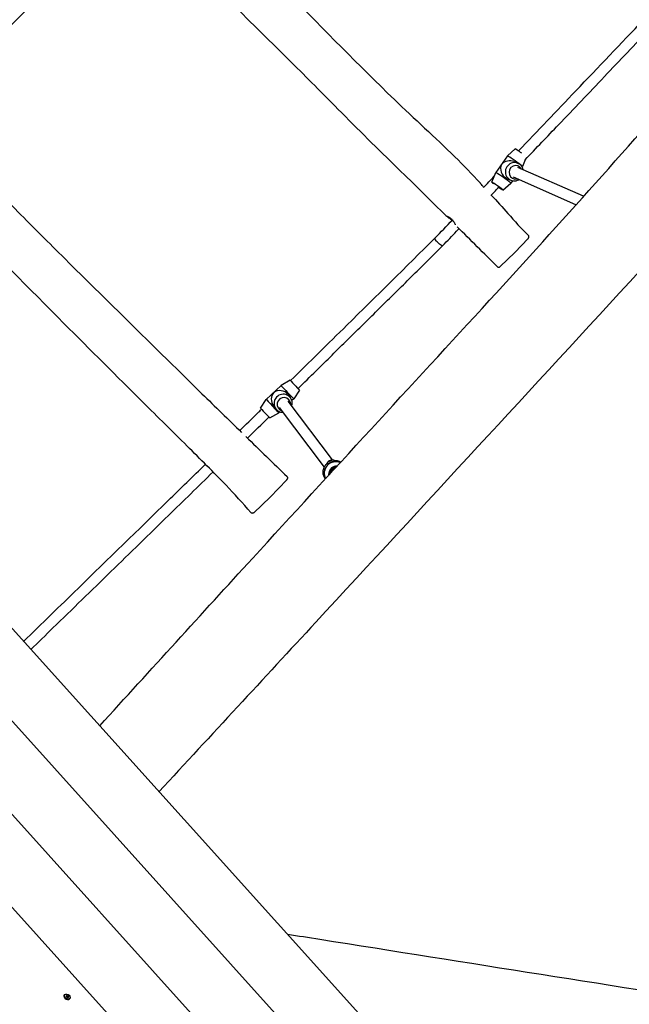
# Model space of a CAD drawing. Units: millimetres. Extents: x 5945 to 20203, y -2554 to 8842.
# Drawn here: x 11553 to 12452, y 889 to 2340 of the extents above; entities that cross this region are included whole.
import ezdxf

# ---------------------------------------------------------------- set-up
doc = ezdxf.new("R2010")
doc.units = ezdxf.units.MM
doc.layers.add('SW_Toestellen', color=2, linetype='Continuous')

msp = doc.modelspace()

# ---------------------------------------------------------------- linework, layer by layer
at = {"layer": 'SW_Toestellen'}
for p, q in [((10800.2, 2265.6), (12281.1, 622.6)), ((10709.7, 2229), (12158.6, 621.4)), ((12283.8, 2149.6), (12272.3, 2139.3)), ((10669.3, 2136.7), (11954.5, 710.7)), ((12272.3, 2139.3), (12255.1, 2114.8)), ((12298.4, 2133.7), (12294.4, 2123.8)), ((12281.9, 2130.9), (12288, 2128.2)), ((12384.6, 2079.7), (12287.7, 2122.3)), ((12294.4, 2123.8), (12293.9, 2123.1)), ((12249.3, 2100.5), (12255.1, 2114.8)), ((12271, 2106.2), (12277.1, 2103.5)), ((12373.3, 2067.1), (12281.2, 2107.7)), ((12265.7, 2089), (12277.2, 2099.3)), ((12279.6, 2102.7), (12277.2, 2099.3)), ((10628.9, 2044.5), (11750.5, 800.1)), ((12283, 1996.9), (12303, 2017.7)), ((12177.1, 2007.1), (12177, 2007.1)), ((12177, 2007), (12177, 2007.1)), ((12283, 1996.9), (12261.8, 1976.5)), ((11938.7, 1800.9), (11916.8, 1780.4)), ((11952, 1808.6), (11938.7, 1800.9)), ((11948.8, 1787.6), (11952.4, 1782.8)), ((11965.7, 1794.1), (11957.2, 1781.2)), ((11908.3, 1767.5), (11916.8, 1780.4)), ((11927.2, 1771.3), (11930.9, 1766.5)), ((12014.2, 1691.5), (11949.2, 1778)), ((11957.2, 1781.2), (11954.5, 1778.7)), ((11922, 1753), (11935.3, 1760.7)), ((11936.8, 1762.1), (11935.3, 1760.7)), ((12002.4, 1680.6), (11936.4, 1768.3)), ((12006.9, 1685.1), (12006.8, 1685.3)), ((12009.6, 1689.5), (12009.6, 1689.3)), ((12010.1, 1689.8), (12010.2, 1689.5)), ((12010.3, 1689.5), (12010.3, 1689.5)), ((12010.5, 1689.6), (12010.5, 1689.7)), ((12011.3, 1690.2), (12011, 1690)), ((12011.2, 1690.3), (12011.2, 1690.2)), ((12011.4, 1690.2), (12011.7, 1690.3)), ((12012.2, 1690.7), (12012.3, 1690.5)), ((12012.4, 1690.3), (12012.3, 1690.5)), ((12012.9, 1690.7), (12013, 1690.6)), ((12013.2, 1690.8), (12013.2, 1690.8)), ((12018.1, 1689.6), (12018, 1689.9)), ((11922.4, 1636.3), (11947.1, 1661.9)), ((11922.4, 1636.3), (11898.5, 1613.3)), ((11619.1, 901.9), (11618.9, 901.4)), ((11621.8, 900.7), (11621.6, 900.2)), ((11625.1, 899.3), (11624.8, 898.8)), ((11627.8, 898.1), (11627.6, 897.6))]:
    msp.add_line(p, q, dxfattribs=at)
for centre, major_axis, ratio, start_param, end_param in [((12292, 2143.9), (-8.19, 5.74), 0.027407, 4.561814, 6.276788), ((12274.7, 2119.3), (-14, -3.9), 0.872873, 3.958033, 5.330147), ((12283.3, 2131.6), (11.1, -7.8), 0.027407, 0, 3.141593), ((12274.7, 2119.3), (-3.8, 13.7), 0.866187, 0.754356, 2.523834), ((12282.6, 2115.9), (5.4, 12.4), 0.990313, 5.346663, 10.361301), ((12284.5, 2115), (4.03, 9.15), 0.990313, 5.639684, 10.068279), ((12266.1, 2107), (11.1, -7.8), 0.027407, 6.276788, 9.431175), ((12257.5, 2094.8), (8.19, -5.74), 0.027407, 4.794857, 10.238103), ((12171.3, 2012.7), (-5.7, 5.61), 0.265607, 2.885372, 3.144847), ((11947.9, 1791.1), (9.25, -9.84), 0.013822, 3.138367, 6.286411), ((11958.9, 1801.4), (6.85, -7.29), 0.013822, 2.725104, 7.098298), ((11937, 1780.8), (1.2, 14.4), 0.883099, 0.903108, 2.363447), ((11941.7, 1774.6), (10.8, 8.1), 0.992108, 5.346663, 10.361301), ((11937, 1780.8), (-14.2, 1.2), 0.880019, 3.809281, 5.490535), ((11926.1, 1770.5), (9.25, -9.84), 0.013822, 3.141593, 6.283185), ((11942.8, 1773.1), (7.99, 6.01), 0.992108, 5.639684, 10.068279), ((11915.2, 1760.3), (6.85, -7.29), 0.013822, 3.144818, 6.27996), ((12019.4, 1671.3), (-14, -10.5), 0.992108, 3.676136, 6.117571), ((12019.4, 1671.3), (-13.8, -10.4), 0.992108, 3.681894, 6.111813), ((12012.4, 1687.6), (-5.56, -2.27), 0.12131, 6.226216, 6.837686), ((12009.8, 1689.5), (-0.55, -0.224), 0.12131, 0.053581, 0.557474), ((12009.8, 1689.5), (-0.55, -0.224), 0.12131, 5.832874, 6.336767), ((12011.4, 1690.2), (-2.09, -0.85), 0.12131, 5.27251, 6.209241), ((12011.4, 1690.2), (-2.09, -0.85), 0.12131, 0.181108, 1.117838), ((12010.7, 1690.1), (0.699, 0.285), 0.12131, 1.979041, 2.447863), ((12011.4, 1690.1), (0.926, 0.378), 0.12131, 1.951791, 7.472987), ((12010.7, 1690.1), (0.699, 0.285), 0.12131, 1.510218, 1.979041), ((12011, 1689.8), (-0.699, -0.285), 0.12131, 0.800893, 1.269715), ((12011.4, 1690.2), (2.09, 0.85), 0.12131, 0.847278, 1.827164), ((12011, 1689.8), (-0.699, -0.285), 0.12131, 1.269715, 1.738537), ((12011.4, 1690.2), (-2.09, -0.85), 0.12131, 1.421592, 2.401478), ((12012.4, 1690.7), (0.699, 0.285), 0.12131, 0.695401, 1.164223), ((12012.4, 1690.7), (0.699, 0.285), 0.12131, 0.226579, 0.695401), ((12012.6, 1690.6), (-0.699, -0.285), 0.12131, 2.084532, 2.553354), ((12011.4, 1690.2), (2.09, 0.85), 0.12131, 5.846824, 6.82671), ((12012.6, 1690.6), (0.699, 0.285), 0.12131, 5.694947, 6.163769), ((12012.4, 1687.6), (5.56, 2.27), 0.12131, 5.796434, 6.340154), ((11623.2, 899.5), (4.35, -1.9), 0.707107, 3.141593, 6.283185), ((11622.3, 900), (-0.652, 0.286), 0.707107, 6.212512, 7.401056), ((11614.3, 904), (7.51, -3.29), 0.707107, 6.212512, 6.353858), ((11622.6, 900.8), (-0.652, 0.286), 0.707107, 5.165315, 6.353858), ((11621.3, 907.6), (7.51, -3.29), 0.707107, 5.165315, 5.306661), ((11623.8, 900.8), (-0.652, 0.286), 0.707107, 4.118117, 5.306661), ((11630.5, 903.6), (7.51, -3.29), 0.707107, 4.118117, 4.259463), ((11624.6, 900), (0.652, -0.286), 0.707107, 6.212512, 7.401056), ((11616.4, 896.4), (-7.51, 3.29), 0.707107, 4.118117, 4.259463), ((11623.1, 899.2), (0.652, -0.286), 0.707107, 4.118117, 5.306661), ((11625.6, 892.4), (-7.51, 3.29), 0.707107, 5.165315, 5.306661), ((11624.3, 899.1), (0.652, -0.286), 0.707107, 5.165315, 6.353858), ((11632.6, 896), (-7.51, 3.29), 0.707107, 6.212512, 6.353858)]:
    msp.add_ellipse(centre, major_axis=major_axis, ratio=ratio, start_param=start_param, end_param=end_param, dxfattribs=at)
for centre, major_axis, ratio in [((12011.4, 1690.2), (3.06, 1.25), 0.12131), ((12011.4, 1690.2), (0.231, 0.094), 0.12131), ((11623.4, 900), (-4.35, 1.9), 0.707107)]:
    msp.add_ellipse(centre, major_axis=major_axis, ratio=ratio, dxfattribs=at)
for points, knots in [([(10987.2, 2058.2), (11020.9, 2094.7), (11054.6, 2131.3), (11238.3, 2330.8), (11388.1, 2494), (11668.6, 2797.9), (11799.1, 2939), (12115.6, 3282), (12301.5, 3484), (12646.5, 3858.6), (12805.7, 4031.2), (13068.2, 4315.2), (13171.5, 4426.7), (13274.7, 4538.1)], [25.069025, 25.069025, 25.069025, 25.069025, 40.000071, 40.000071, 106.442571, 106.442571, 164.091858, 164.091858, 246.453423, 246.453423, 316.884646, 316.884646, 362.469589, 362.469589, 362.469589, 362.469589]), ([(13340.6, 4418.8), (13246.4, 4315.7), (13152.4, 4212.4), (12942.1, 3982.3), (12825.4, 3855.8), (12604.2, 3614.7), (12500.9, 3498.5), (12332.1, 3307.2), (12266.2, 3232.2), (12087.9, 3031.9), (11974.3, 2907.8), (11776.9, 2691.8), (11693.3, 2599.9), (11507.7, 2395.6), (11405.2, 2283.7), (11230.4, 2097.4), (11158.8, 2022.1), (11087.8, 1946.6)], [41.072503, 41.072503, 41.072503, 41.072503, 82.970665, 82.970665, 134.586859, 134.586859, 181.188601, 181.188601, 211.138624, 211.138624, 261.633277, 261.633277, 298.930043, 298.930043, 344.442611, 344.442611, 375.582983, 375.582983, 375.582983, 375.582983]), ([(11671.3, 1299.2), (11746.4, 1381.5), (11821.5, 1464), (12012.8, 1673.3), (12129.5, 1799.7), (12350.8, 2040.9), (12454, 2157), (12622.8, 2348.4), (12688.7, 2423.4), (12867, 2623.7), (12980.7, 2747.8), (13178, 2963.8), (13261.6, 3055.7), (13447.2, 3259.9), (13549.7, 3371.9), (13696.2, 3528), (13739, 3573.3), (13781.9, 3618.7)], [49.517196, 49.517196, 49.517196, 49.517196, 82.970665, 82.970665, 134.586859, 134.586859, 181.188601, 181.188601, 211.138624, 211.138624, 261.633277, 261.633277, 298.930043, 298.930043, 344.442611, 344.442611, 363.15501, 363.15501, 363.15501, 363.15501]), ([(13858.8, 3479.2), (13711.4, 3319.1), (13564.2, 3158.8), (13286.3, 2857.7), (13155.8, 2716.6), (12839.3, 2373.6), (12653.4, 2171.6), (12308.4, 1797), (12149.2, 1624.4), (11912.8, 1368.7), (11835.8, 1285.4), (11758.7, 1202.2)], [41.144161, 41.144161, 41.144161, 41.144161, 106.442571, 106.442571, 164.091858, 164.091858, 246.453423, 246.453423, 316.884646, 316.884646, 350.919429, 350.919429, 350.919429, 350.919429]), ([(12182.6, 2050.3), (12159, 2073.7), (12135.2, 2097.2), (12081.3, 2149.4), (12051.6, 2178.7), (11999.7, 2231.4), (11976.8, 2254.4), (11924.5, 2306.4), (11895.1, 2335.3), (11826.2, 2403.2), (11786.6, 2442.1), (11718.5, 2508.8), (11689.9, 2536.7), (11661.2, 2564.6)], [0, 0, 0, 0, 10.004122, 10.004122, 22.508278, 22.508278, 32.288837, 32.288837, 44.664041, 44.664041, 61.300577, 61.300577, 73.292447, 73.292447, 73.292447, 73.292447]), ([(11767.6, 2559.3), (11768.1, 2558.9), (11768.5, 2558.5), (11790.5, 2536.6), (11812.2, 2515.2), (11872.8, 2455), (11911.7, 2416.1), (12002.2, 2325.4), (12053, 2273.2), (12135, 2194), (12165.5, 2166.7), (12207.5, 2125.4), (12220.1, 2112.3), (12232.4, 2099.1)], [13.510259, 13.510259, 13.510259, 13.510259, 13.683162, 13.683162, 22.825362, 22.825362, 39.31789, 39.31789, 61.274599, 61.274599, 73.573598, 73.573598, 78.995391, 78.995391, 78.995391, 78.995391]), ([(11709.9, 2517.1), (11695.9, 2503.7), (11681.9, 2490.3), (11646.9, 2456.9), (11626, 2436.8), (11584.1, 2396.4), (11563.1, 2376.2), (11521.2, 2335.7), (11500.2, 2315.4), (11462.9, 2279.1), (11446.6, 2263.2), (11430.2, 2247.3)], [4.48741726, 4.48741726, 4.48741726, 4.48741726, 4.49640395, 4.49640395, 4.50982778, 4.50982778, 4.5232516, 4.5232516, 4.53667543, 4.53667543, 4.54714419, 4.54714419, 4.54714419, 4.54714419]), ([(11721.4, 2505.9), (11680.4, 2466.9), (11639.5, 2427.6), (11550.6, 2342), (11502.8, 2295.6), (11452.4, 2246.5), (11449.8, 2244), (11447.3, 2241.6)], [4.48732992, 4.48732992, 4.48732992, 4.48732992, 4.51360007, 4.51360007, 4.5442567, 4.5442567, 4.54588988, 4.54588988, 4.54588988, 4.54588988]), ([(12288.5, 2146.6), (12316.6, 2175.9), (12344.8, 2205.5), (12406.2, 2269.9), (12439.5, 2304.9), (12472.8, 2339.9)], [4.4725511, 4.4725511, 4.4725511, 4.4725511, 4.5221493, 4.5221493, 4.5800406, 4.5800406, 4.5800406, 4.5800406]), ([(12298.3, 2133.6), (12314.7, 2150.8), (12331.2, 2168), (12370.1, 2208.8), (12392.6, 2232.4), (12437.7, 2279.8), (12460.3, 2303.6), (12483.4, 2327.9), (12483.9, 2328.4), (12484.3, 2328.8)], [4.4714804, 4.4714804, 4.4714804, 4.4714804, 4.5004746, 4.5004746, 4.5398548, 4.5398548, 4.579235, 4.579235, 4.5799786, 4.5799786, 4.5799786, 4.5799786]), ([(11405.3, 2200.6), (11422.7, 2183.4), (11440.1, 2166.3), (11487.6, 2120.3), (11517.4, 2090.9), (11569.2, 2038.2), (11592.2, 2015.2), (11644.5, 1963.3), (11673.9, 1934.3), (11742.8, 1866.5), (11782.3, 1827.6), (11841.4, 1769.7), (11860.9, 1750.7), (11880.4, 1731.7)], [2.669224, 2.669224, 2.669224, 2.669224, 10.004122, 10.004122, 22.508278, 22.508278, 32.288837, 32.288837, 44.664041, 44.664041, 61.300577, 61.300577, 69.473588, 69.473588, 69.473588, 69.473588]), ([(11894.2, 1613.5), (11882.1, 1627.3), (11869.8, 1641), (11848.4, 1663.3), (11838.8, 1673), (11819.6, 1692.2), (11809.9, 1701.9), (11778.5, 1733.1), (11756.8, 1754.5), (11696.2, 1814.7), (11657.3, 1853.5), (11566.8, 1944.2), (11515.9, 1996.5), (11434, 2075.7), (11403.5, 2103), (11361.5, 2144.3), (11348.9, 2157.4), (11336.6, 2170.6)], [0, 0, 0, 0, 5.506897, 5.506897, 9.556803, 9.556803, 13.683162, 13.683162, 22.825362, 22.825362, 39.31789, 39.31789, 61.274599, 61.274599, 73.573598, 73.573598, 78.995391, 78.995391, 78.995391, 78.995391]), ([(12237.3, 2093), (12237.3, 2093.1), (12237.2, 2093.2), (12236.7, 2093.7), (12236.4, 2094.1), (12235.3, 2095.4), (12234.6, 2096.2), (12233.5, 2097.7), (12233, 2098.4), (12232.5, 2098.9), (12232.5, 2099), (12232.4, 2099.1)], [-1.9337461, -1.9337461, -1.9337461, -1.9337461, -1.9029602, -1.9029602, -1.7328525, -1.7328525, -1.381787, -1.381787, -1.0309439, -1.0309439, -0.9661415, -0.9661415, -0.9661415, -0.9661415]), ([(12247.6, 2080.7), (12251.3, 2084.5), (12254.9, 2088.3), (12258.9, 2092.4), (12259.2, 2092.7), (12259.5, 2093)], [4.441545389, 4.441545389, 4.441545389, 4.441545389, 4.448054681, 4.448054681, 4.448575021, 4.448575021, 4.448575021, 4.448575021]), ([(12248.5, 2081.6), (12256.7, 2072.5), (12264.8, 2063.5), (12282.7, 2043.4), (12292.5, 2032.1), (12303.1, 2022.1)], [0.7523, 0.7523, 0.7523, 0.7523, 4.406573, 4.406573, 8.835165, 8.835165, 8.835165, 8.835165]), ([(12190.4, 2044), (12190.2, 2044.2), (12190, 2044.4), (12189.6, 2044.8), (12189.4, 2045), (12188.9, 2045.5), (12188.6, 2045.7), (12187.6, 2046.6), (12186.8, 2047.2), (12185.3, 2048.3), (12184.6, 2048.8), (12183.4, 2049.7), (12182.9, 2050), (12182.4, 2050.4), (12182.4, 2050.6), (12182.7, 2050.6), (12183, 2050.5), (12184, 2050.2), (12184.6, 2049.9), (12185.9, 2049.2), (12186.5, 2048.8), (12187.8, 2047.9), (12188.3, 2047.5), (12189.1, 2046.8), (12189.4, 2046.5), (12189.7, 2046.3)], [-2.887604, -2.887604, -2.887604, -2.887604, -2.815458, -2.815458, -2.727881, -2.727881, -2.59955, -2.59955, -2.309046, -2.309046, -1.960311, -1.960311, -1.61285, -1.61285, -1.274437, -1.274437, -0.935969, -0.935969, -0.615583, -0.615583, -0.33178, -0.33178, -0.110069, -0.110069, 0, 0, 0, 0]), ([(12177.1, 2007.1), (12183.9, 2014.2), (12190.6, 2021.2), (12198.6, 2029.5), (12199.8, 2030.8), (12201, 2032)], [4.39950647, 4.39950647, 4.39950647, 4.39950647, 4.41164352, 4.41164352, 4.41379849, 4.41379849, 4.41379849, 4.41379849]), ([(12189.7, 2046.3), (12189.8, 2046.1), (12189.9, 2046), (12190.3, 2045.7), (12190.5, 2045.5), (12190.9, 2045), (12191.2, 2044.7), (12191.9, 2043.9), (12192.3, 2043.3), (12193.3, 2041.9), (12193.8, 2041), (12194.6, 2039.6), (12194.9, 2038.9), (12195.2, 2038.1), (12195.2, 2037.9), (12195.2, 2037.8)], [-5.714621, -5.714621, -5.714621, -5.714621, -5.655873, -5.655873, -5.570798, -5.570798, -5.45805, -5.45805, -5.229277, -5.229277, -4.885052, -4.885052, -4.519059, -4.519059, -4.211492, -4.211492, -4.211492, -4.211492]), ([(11952.6, 1808), (11980.3, 1835.3), (12008, 1862.5), (12079.1, 1932.6), (12122.5, 1975.5), (12165.6, 2018.3)], [4.88615446, 4.88615446, 4.88615446, 4.88615446, 4.90500405, 4.90500405, 4.9347726, 4.9347726, 4.9347726, 4.9347726]), ([(12176.5, 2006.9), (12176.5, 2006.9), (12176.4, 2006.9), (12176.2, 2006.9), (12175.9, 2006.9), (12175.2, 2007.2), (12174.9, 2007.4), (12173.8, 2007.9), (12173.1, 2008.4), (12171.6, 2009.6), (12170.8, 2010.3), (12169.3, 2011.7), (12168.6, 2012.5), (12167.3, 2014), (12166.8, 2014.7), (12166, 2016), (12165.7, 2016.6), (12165.4, 2017.6), (12165.4, 2017.9), (12165.5, 2018.2), (12165.6, 2018.3), (12165.6, 2018.3)], [-0.010564, -0.010564, -0.010564, -0.010564, 0, 0, 0.196489, 0.196489, 0.39367, 0.39367, 0.704568, 0.704568, 1.01562, 1.01562, 1.328588, 1.328588, 1.640122, 1.640122, 1.950949, 1.950949, 2.226479, 2.226479, 2.302478, 2.302478, 2.302478, 2.302478]), ([(12303, 2017.7), (12303, 2017.7), (12303.1, 2017.7), (12303.1, 2017.8), (12303.1, 2017.8), (12303.2, 2017.8), (12303.2, 2017.9), (12303.3, 2017.9), (12303.3, 2018), (12303.4, 2018.1), (12303.4, 2018.1), (12303.5, 2018.2), (12303.5, 2018.2), (12303.6, 2018.4), (12303.7, 2018.5), (12303.8, 2018.8), (12303.8, 2018.9), (12303.9, 2019.2), (12304, 2019.4), (12304, 2019.8), (12304, 2020), (12304, 2020.5), (12303.9, 2021), (12303.5, 2021.6), (12303.3, 2021.9), (12303.1, 2022.1)], [1.8549751, 1.8549751, 1.8549751, 1.8549751, 1.9540256, 1.9540256, 2.0530761, 2.0530761, 2.1521267, 2.1521267, 2.2511772, 2.2511772, 2.275347, 2.275347, 2.3020311, 2.3020311, 2.3199849, 2.3199849, 2.328934, 2.328934, 2.3359903, 2.3359903, 2.3404167, 2.3404167, 2.3465758, 2.3465758, 2.3502277, 2.3502277, 2.3502277, 2.3502277]), ([(11963.6, 1796.3), (11972.4, 1805.1), (11981.3, 1813.8), (12005.9, 1838), (12021.5, 1853.4), (12052.7, 1884.1), (12068.3, 1899.5), (12099.4, 1930.3), (12115, 1945.6), (12146, 1976.3), (12161.5, 1991.7), (12177, 2007)], [4.88609663, 4.88609663, 4.88609663, 4.88609663, 4.89213781, 4.89213781, 4.90280051, 4.90280051, 4.91346321, 4.91346321, 4.92412591, 4.92412591, 4.9347886, 4.9347886, 4.9347886, 4.9347886]), ([(12257.2, 1976.1), (12257.4, 1975.9), (12257.6, 1975.7), (12258.2, 1975.4), (12258.5, 1975.3), (12259, 1975.2), (12259.3, 1975.2), (12259.8, 1975.2), (12260, 1975.3), (12260.4, 1975.4), (12260.6, 1975.5), (12260.8, 1975.6), (12260.9, 1975.7), (12261, 1975.8), (12261, 1975.8), (12261.1, 1975.8), (12261.1, 1975.9), (12261.2, 1975.9), (12261.2, 1975.9), (12261.3, 1976), (12261.3, 1976), (12261.4, 1976.1), (12261.4, 1976.1), (12261.5, 1976.2), (12261.6, 1976.3), (12261.7, 1976.4), (12261.7, 1976.4), (12261.8, 1976.5), (12261.8, 1976.5), (12261.8, 1976.5)], [12.3591838, 12.3591838, 12.3591838, 12.3591838, 12.3621179, 12.3621179, 12.3653728, 12.3653728, 12.3696832, 12.3696832, 12.3764799, 12.3764799, 12.3888051, 12.3888051, 12.4052395, 12.4052395, 12.4216518, 12.4216518, 12.4434994, 12.4434994, 12.4832744, 12.4832744, 12.6007616, 12.6007616, 12.7436337, 12.7436337, 12.8865058, 12.8865058, 13.0293779, 13.0293779, 13.0735442, 13.0735442, 13.0735442, 13.0735442]), ([(11877.6, 1734.4), (11886.6, 1743.1), (11895.5, 1751.9), (11906.2, 1762.4), (11908, 1764.1), (11909.7, 1765.9)], [4.869196602, 4.869196602, 4.869196602, 4.869196602, 4.875234372, 4.875234372, 4.876450365, 4.876450365, 4.876450365, 4.876450365]), ([(11559, 1423.7), (11585.8, 1449.7), (11612.6, 1475.7), (11683.7, 1544.9), (11728, 1588.1), (11790.5, 1649.1), (11808.8, 1667), (11827, 1684.8)], [4.79780613, 4.79780613, 4.79780613, 4.79780613, 4.81569501, 4.81569501, 4.84546469, 4.84546469, 4.85778179, 4.85778179, 4.85778179, 4.85778179]), ([(12003.7, 1663.1), (12002.8, 1664.4), (12002, 1665.9), (12000.9, 1669.2), (12000.6, 1671.1), (12000.6, 1674.8), (12000.9, 1676.7), (12002, 1680.2), (12002.9, 1681.9), (12004.9, 1684.5), (12005.9, 1685.6), (12007, 1686.5)], [6.061211, 6.061211, 6.061211, 6.061211, 6.34686, 6.34686, 6.666422, 6.666422, 6.98627, 6.98627, 7.306459, 7.306459, 7.556014, 7.556014, 7.556014, 7.556014]), ([(12006.8, 1685.4), (12006.9, 1685.9), (12007, 1686.3), (12007.2, 1687), (12007.3, 1687.3), (12007.5, 1687.9), (12007.6, 1688.1), (12007.9, 1688.4), (12008, 1688.6), (12008.2, 1688.8), (12008.3, 1689), (12008.3, 1689)], [5.8194218, 5.8194218, 5.8194218, 5.8194218, 5.8559327, 5.8559327, 5.8924435, 5.8924435, 5.9289544, 5.9289544, 5.9654652, 5.9654652, 6.0019761, 6.0019761, 6.0019761, 6.0019761]), ([(12007.7, 1685.2), (12007.6, 1685.2), (12007.5, 1685.2), (12007.1, 1685), (12007, 1685), (12006.9, 1685.1), (12006.9, 1685.1), (12006.9, 1685.2), (12006.9, 1685.2)], [-0.3097802, -0.3097802, -0.3097802, -0.3097802, -0.2444345, -0.2444345, 0, 0, 0, 0.0941301, 0.0941301, 0.0941301, 0.0941301]), ([(12017.6, 1689.3), (12017.4, 1689.3), (12017.1, 1689.2), (12016.2, 1689), (12015.5, 1688.8), (12014.1, 1688.3), (12013.3, 1688.1), (12011.8, 1687.5), (12011.1, 1687.1), (12009.7, 1686.4), (12009, 1686), (12008.2, 1685.5), (12007.9, 1685.4), (12007.7, 1685.2)], [0.319652, 0.319652, 0.319652, 0.319652, 0.475586, 0.475586, 0.713231, 0.713231, 0.950876, 0.950876, 1.188521, 1.188521, 1.426165, 1.426165, 1.582099, 1.582099, 1.582099, 1.582099]), ([(12009.3, 1689.3), (12009.3, 1689.4), (12009.4, 1689.4), (12009.5, 1689.4), (12009.5, 1689.4), (12009.6, 1689.5)], [0.14033098, 0.14033098, 0.14033098, 0.14033098, 0.16680884, 0.16680884, 0.18389287, 0.18389287, 0.18389287, 0.18389287]), ([(12009.7, 1689.4), (12009.6, 1689.3), (12009.6, 1689.3), (12009.4, 1689.3), (12009.4, 1689.3), (12009.3, 1689.3)], [0.03869864, 0.03869864, 0.03869864, 0.03869864, 0.05578268, 0.05578268, 0.08226054, 0.08226054, 0.08226054, 0.08226054]), ([(12009.6, 1689.5), (12009.6, 1689.5), (12009.7, 1689.5), (12009.8, 1689.5), (12009.8, 1689.6), (12009.9, 1689.6), (12010, 1689.6), (12010, 1689.7), (12010.1, 1689.7), (12010.1, 1689.7), (12010.1, 1689.8), (12010.1, 1689.8), (12010.1, 1689.8), (12010, 1689.8)], [0.030175, 0.030175, 0.030175, 0.030175, 0.0454092, 0.0454092, 0.067855, 0.067855, 0.0903008, 0.0903008, 0.1127466, 0.1127466, 0.1351924, 0.1351924, 0.1504267, 0.1504267, 0.1504267, 0.1504267]), ([(12010.3, 1689.5), (12010.3, 1689.5), (12010.3, 1689.5), (12010.3, 1689.5), (12010.3, 1689.5), (12010.3, 1689.5), (12010.2, 1689.5), (12010.1, 1689.5), (12010.1, 1689.5), (12010, 1689.4), (12009.9, 1689.4), (12009.8, 1689.4), (12009.7, 1689.4), (12009.7, 1689.4)], [0.030175, 0.030175, 0.030175, 0.030175, 0.0454092, 0.0454092, 0.067855, 0.067855, 0.0903008, 0.0903008, 0.1127466, 0.1127466, 0.1351924, 0.1351924, 0.1504267, 0.1504267, 0.1504267, 0.1504267]), ([(12010, 1689.8), (12010, 1689.8), (12010, 1689.8), (12010, 1689.8), (12010.1, 1689.9), (12010.1, 1689.9), (12010.2, 1689.9), (12010.2, 1689.9)], [0.0680812, 0.0680812, 0.0680812, 0.0680812, 0.07701443, 0.07701443, 0.11533898, 0.11533898, 0.11906664, 0.11906664, 0.11906664, 0.11906664]), ([(12010.5, 1689.6), (12010.5, 1689.6), (12010.5, 1689.6), (12010.4, 1689.5), (12010.4, 1689.5), (12010.3, 1689.5), (12010.3, 1689.5), (12010.3, 1689.5)], [0.18826043, 0.18826043, 0.18826043, 0.18826043, 0.19198809, 0.19198809, 0.23031264, 0.23031264, 0.23924587, 0.23924587, 0.23924587, 0.23924587]), ([(12010.5, 1689.8), (12010.5, 1689.8), (12010.5, 1689.8), (12010.5, 1689.9), (12010.5, 1689.9), (12010.5, 1690), (12010.4, 1690), (12010.4, 1690), (12010.4, 1690), (12010.4, 1690), (12010.4, 1690.1), (12010.4, 1690.1), (12010.4, 1690.1), (12010.4, 1690.1), (12010.4, 1690.1), (12010.4, 1690.1), (12010.4, 1690.1), (12010.4, 1690.1), (12010.4, 1690.1), (12010.4, 1690.1), (12010.4, 1690.1), (12010.4, 1690.1), (12010.4, 1690.1), (12010.4, 1690.1), (12010.4, 1690.1), (12010.4, 1690.1)], [1.10344334, 1.10344334, 1.10344334, 1.10344334, 1.11123117, 1.11123117, 1.11957629, 1.11957629, 1.12792142, 1.12792142, 1.13006488, 1.13006488, 1.13113661, 1.13113661, 1.13167248, 1.13167248, 1.13220834, 1.13220834, 1.13235886, 1.13235886, 1.13250937, 1.13250937, 1.13253879, 1.13253879, 1.13254394, 1.13254394, 1.1325491, 1.1325491, 1.1325491, 1.1325491]), ([(12010.4, 1690.1), (12010.4, 1690.1), (12010.4, 1690.1), (12010.4, 1690.1), (12010.4, 1690.1), (12010.4, 1690.1), (12010.4, 1690.1), (12010.4, 1690.1), (12010.4, 1690.1), (12010.4, 1690.1), (12010.4, 1690.1), (12010.4, 1690.1), (12010.4, 1690.1), (12010.4, 1690.1), (12010.4, 1690.1), (12010.4, 1690), (12010.4, 1690), (12010.4, 1690), (12010.4, 1690), (12010.4, 1690), (12010.4, 1690), (12010.5, 1689.9), (12010.5, 1689.9), (12010.5, 1689.8), (12010.5, 1689.8), (12010.5, 1689.8)], [1.1325491, 1.1325491, 1.1325491, 1.1325491, 1.13255425, 1.13255425, 1.1325594, 1.1325594, 1.13258882, 1.13258882, 1.13273933, 1.13273933, 1.13288985, 1.13288985, 1.13342571, 1.13342571, 1.13396158, 1.13396158, 1.13503331, 1.13503331, 1.13717677, 1.13717677, 1.1455219, 1.1455219, 1.15386702, 1.15386702, 1.16194791, 1.16194791, 1.16194791, 1.16194791]), ([(12010.7, 1690.2), (12010.7, 1690.2), (12010.8, 1690.2), (12010.9, 1690.3), (12011, 1690.3), (12011.1, 1690.3), (12011.2, 1690.3), (12011.2, 1690.3)], [0.18826043, 0.18826043, 0.18826043, 0.18826043, 0.19198809, 0.19198809, 0.23031264, 0.23031264, 0.23924587, 0.23924587, 0.23924587, 0.23924587]), ([(12011.2, 1690.3), (12011.2, 1690.3), (12011.2, 1690.3), (12011.3, 1690.3), (12011.4, 1690.3), (12011.5, 1690.4), (12011.6, 1690.4), (12011.7, 1690.5), (12011.8, 1690.5), (12012, 1690.6), (12012, 1690.6), (12012.1, 1690.7), (12012.2, 1690.7), (12012.2, 1690.7)], [0.030175, 0.030175, 0.030175, 0.030175, 0.0454092, 0.0454092, 0.067855, 0.067855, 0.0903008, 0.0903008, 0.1127466, 0.1127466, 0.1351924, 0.1351924, 0.1504267, 0.1504267, 0.1504267, 0.1504267]), ([(12012.5, 1690.4), (12012.5, 1690.4), (12012.4, 1690.4), (12012.3, 1690.3), (12012.3, 1690.3), (12012.2, 1690.2), (12012.1, 1690.2), (12012.1, 1690.2)], [0.03017498, 0.03017498, 0.03017498, 0.03017498, 0.04540921, 0.04540921, 0.06785501, 0.06785501, 0.07352764, 0.07352764, 0.07352764, 0.07352764]), ([(12012.2, 1690.7), (12012.2, 1690.7), (12012.3, 1690.7), (12012.4, 1690.8), (12012.5, 1690.9), (12012.6, 1690.9), (12012.6, 1690.9), (12012.7, 1690.9)], [0.0680812, 0.0680812, 0.0680812, 0.0680812, 0.07701443, 0.07701443, 0.11533898, 0.11533898, 0.11906664, 0.11906664, 0.11906664, 0.11906664]), ([(12013, 1690.6), (12013, 1690.6), (12012.9, 1690.6), (12012.8, 1690.6), (12012.7, 1690.5), (12012.6, 1690.4), (12012.5, 1690.4), (12012.5, 1690.4)], [0.18826043, 0.18826043, 0.18826043, 0.18826043, 0.19198809, 0.19198809, 0.23031264, 0.23031264, 0.23924587, 0.23924587, 0.23924587, 0.23924587]), ([(12013, 1690.9), (12013, 1690.9), (12013, 1690.9), (12013, 1690.9), (12013, 1690.9), (12012.9, 1691), (12012.9, 1691), (12012.9, 1691), (12012.9, 1691), (12012.9, 1691), (12012.9, 1691), (12012.9, 1691), (12012.9, 1691), (12012.9, 1691), (12012.9, 1691), (12012.9, 1691), (12012.9, 1691), (12012.9, 1691), (12012.9, 1691), (12012.9, 1691), (12012.9, 1691), (12012.9, 1691), (12012.9, 1691), (12012.9, 1691)], [1.11660208, 1.11660208, 1.11660208, 1.11660208, 1.11957629, 1.11957629, 1.12792142, 1.12792142, 1.13006488, 1.13006488, 1.13113661, 1.13113661, 1.13167248, 1.13167248, 1.13220834, 1.13220834, 1.13235886, 1.13235886, 1.13250937, 1.13250937, 1.13253879, 1.13253879, 1.13254394, 1.13254394, 1.1325491, 1.1325491, 1.1325491, 1.1325491]), ([(12012.9, 1691), (12012.9, 1691), (12012.9, 1691), (12012.9, 1691), (12012.9, 1691), (12012.9, 1691), (12012.9, 1691), (12012.9, 1691), (12012.9, 1691), (12012.9, 1691), (12012.9, 1691), (12012.9, 1691), (12012.9, 1691), (12012.9, 1691), (12012.9, 1691), (12012.9, 1691), (12012.9, 1691), (12012.9, 1691), (12012.9, 1691), (12013, 1690.9), (12013, 1690.9), (12013, 1690.9), (12013, 1690.9), (12013, 1690.9)], [1.1325491, 1.1325491, 1.1325491, 1.1325491, 1.13255425, 1.13255425, 1.1325594, 1.1325594, 1.13258882, 1.13258882, 1.13273933, 1.13273933, 1.13288985, 1.13288985, 1.13342571, 1.13342571, 1.13396158, 1.13396158, 1.13503331, 1.13503331, 1.13717677, 1.13717677, 1.1455219, 1.1455219, 1.14885156, 1.14885156, 1.14885156, 1.14885156]), ([(12013.1, 1690.9), (12013, 1690.9), (12013, 1690.9), (12013, 1690.8), (12012.9, 1690.8), (12012.9, 1690.8), (12012.9, 1690.7), (12012.9, 1690.7), (12012.9, 1690.7), (12013, 1690.7), (12013, 1690.8), (12013.1, 1690.8), (12013.1, 1690.8), (12013.2, 1690.8)], [0.030175, 0.030175, 0.030175, 0.030175, 0.0454092, 0.0454092, 0.067855, 0.067855, 0.0903008, 0.0903008, 0.1127466, 0.1127466, 0.1351924, 0.1351924, 0.1504267, 0.1504267, 0.1504267, 0.1504267]), ([(12013.1, 1691), (12013.1, 1691), (12013.1, 1691), (12013.1, 1691), (12013.1, 1691), (12013.1, 1690.9), (12013.1, 1690.9), (12013.1, 1690.9)], [0.18826043, 0.18826043, 0.18826043, 0.18826043, 0.19198809, 0.19198809, 0.23031264, 0.23031264, 0.23924587, 0.23924587, 0.23924587, 0.23924587]), ([(12013.2, 1690.8), (12013.2, 1690.8), (12013.2, 1690.8), (12013.3, 1690.9), (12013.3, 1690.9), (12013.3, 1690.8), (12013.3, 1690.8), (12013.3, 1690.8)], [0.0680812, 0.0680812, 0.0680812, 0.0680812, 0.07701443, 0.07701443, 0.11533898, 0.11533898, 0.11906664, 0.11906664, 0.11906664, 0.11906664]), ([(12014.3, 1691.5), (12014.4, 1691.5), (12014.6, 1691.5), (12014.9, 1691.4), (12015.1, 1691.4), (12015.5, 1691.3), (12015.7, 1691.2), (12016.3, 1691), (12016.6, 1690.9), (12017.2, 1690.5), (12017.6, 1690.2), (12017.9, 1689.9)], [2.3813371, 2.3813371, 2.3813371, 2.3813371, 2.417848, 2.417848, 2.4543588, 2.4543588, 2.4908697, 2.4908697, 2.5273805, 2.5273805, 2.5638914, 2.5638914, 2.5638914, 2.5638914]), ([(12017.2, 1690.5), (12017.6, 1690.5), (12018.1, 1690.5), (12020.4, 1690.5), (12022.2, 1690.1), (12025, 1689.2), (12025.9, 1688.7), (12026.8, 1688.2)], [8.1907174, 8.1907174, 8.1907174, 8.1907174, 8.2678683, 8.2678683, 8.5879985, 8.5879985, 8.766905, 8.766905, 8.766905, 8.766905]), ([(12018, 1689.7), (12018, 1689.7), (12018, 1689.7), (12018.1, 1689.6), (12018, 1689.5), (12017.8, 1689.4), (12017.7, 1689.4), (12017.6, 1689.3)], [1.9536847, 1.9536847, 1.9536847, 1.9536847, 1.9970126, 1.9970126, 2.241447, 2.241447, 2.3067927, 2.3067927, 2.3067927, 2.3067927]), ([(11569.7, 1411.8), (11580.6, 1422.4), (11591.5, 1432.9), (11630.8, 1471.1), (11659.3, 1498.8), (11716.1, 1554.1), (11744.4, 1581.7), (11794.6, 1630.7), (11816.5, 1652.1), (11838.3, 1673.5)], [4.79771314, 4.79771314, 4.79771314, 4.79771314, 4.80497048, 4.80497048, 4.82401563, 4.82401563, 4.84306078, 4.84306078, 4.85780548, 4.85780548, 4.85780548, 4.85780548]), ([(12021, 1681.8), (12019.6, 1681.9), (12018.2, 1681.7), (12016.9, 1681.3), (12014.2, 1680.4), (12011.8, 1678.5), (12010.3, 1676), (12009, 1673.8), (12008.4, 1671), (12008.7, 1668.4)], [5.855384, 5.855384, 5.855384, 5.855384, 6.197701, 6.197701, 6.197701, 6.915821, 6.915821, 6.915821, 7.572775, 7.572775, 7.572775, 7.572775]), ([(12020.5, 1681.3), (12018.6, 1681.2), (12016.7, 1680.7), (12015.1, 1679.8), (12012.6, 1678.4), (12010.6, 1676), (12009.6, 1673.3), (12009.1, 1671.8), (12008.9, 1670.3), (12009, 1668.8)], [12.209362, 12.209362, 12.209362, 12.209362, 12.683823, 12.683823, 12.683823, 13.407038, 13.407038, 13.407038, 13.785546, 13.785546, 13.785546, 13.785546]), ([(12020, 1680.8), (12017.6, 1680.5), (12015.3, 1679.4), (12013.4, 1677.8), (12011.3, 1675.9), (12009.8, 1673.2), (12009.4, 1670.4), (12009.4, 1670), (12009.4, 1669.6), (12009.3, 1669.2)], [18.568692, 18.568692, 18.568692, 18.568692, 19.174089, 19.174089, 19.174089, 19.89293, 19.89293, 19.89293, 19.992946, 19.992946, 19.992946, 19.992946]), ([(12019.4, 1680.1), (12016.6, 1679.5), (12014, 1677.9), (12012.2, 1675.7), (12010.9, 1673.9), (12010.1, 1671.8), (12009.8, 1669.7)], [24.9354, 24.9354, 24.9354, 24.9354, 25.649396, 25.649396, 25.649396, 26.192952, 26.192952, 26.192952, 26.192952]), ([(12018.6, 1679.3), (12018.3, 1679.2), (12017.9, 1679.1), (12017.6, 1678.9), (12014.9, 1677.8), (12012.7, 1675.8), (12011.4, 1673.2), (12010.9, 1672.3), (12010.6, 1671.3), (12010.4, 1670.3)], [31.313024, 31.313024, 31.313024, 31.313024, 31.40782, 31.40782, 31.40782, 32.1257, 32.1257, 32.1257, 32.382027, 32.382027, 32.382027, 32.382027]), ([(11947.1, 1661.9), (11947.1, 1662), (11947.2, 1662), (11947.3, 1662.1), (11947.4, 1662.2), (11947.5, 1662.3), (11947.5, 1662.3), (11947.6, 1662.4), (11947.6, 1662.5), (11947.7, 1662.6), (11947.7, 1662.6), (11947.8, 1662.7), (11947.8, 1662.7), (11947.9, 1662.8), (11947.9, 1662.9), (11948.1, 1663.1), (11948.1, 1663.2), (11948.3, 1663.6), (11948.3, 1663.7), (11948.4, 1664.1), (11948.4, 1664.3), (11948.4, 1664.7), (11948.4, 1664.9), (11948.3, 1665.4), (11948.2, 1665.8), (11947.8, 1666.3), (11947.7, 1666.5), (11947.5, 1666.7)], [-14.8134184, -14.8134184, -14.8134184, -14.8134184, -14.6631235, -14.6631235, -14.5128286, -14.5128286, -14.3625336, -14.3625336, -14.2122387, -14.2122387, -14.1370913, -14.1370913, -14.1227745, -14.1227745, -14.1022454, -14.1022454, -14.0854901, -14.0854901, -14.0776097, -14.0776097, -14.0724398, -14.0724398, -14.0691392, -14.0691392, -14.0642652, -14.0642652, -14.0619438, -14.0619438, -14.0619438, -14.0619438]), ([(11898.5, 1613.3), (11898.5, 1613.3), (11898.5, 1613.3), (11898.5, 1613.3), (11898.5, 1613.3), (11898.5, 1613.2), (11898.5, 1613.2), (11898.4, 1613.2), (11898.4, 1613.2), (11898.4, 1613.2), (11898.4, 1613.1), (11898.3, 1613.1), (11898.2, 1613), (11898.1, 1612.9), (11898, 1612.9), (11897.8, 1612.8), (11897.7, 1612.7), (11897.2, 1612.5), (11897, 1612.5), (11896.5, 1612.4), (11896.3, 1612.4), (11895.8, 1612.5), (11895.4, 1612.6), (11894.7, 1613), (11894.4, 1613.2), (11894.2, 1613.5)], [-2.7942774, -2.7942774, -2.7942774, -2.7942774, -2.7694348, -2.7694348, -2.7445922, -2.7445922, -2.7197495, -2.7197495, -2.7080745, -2.7080745, -2.694887, -2.694887, -2.6859643, -2.6859643, -2.6809205, -2.6809205, -2.6759481, -2.6759481, -2.6737732, -2.6737732, -2.6726427, -2.6726427, -2.6710894, -2.6710894, -2.6700643, -2.6700643, -2.6700643, -2.6700643]), ([(11947.9, 992.2), (11963.8, 989.7), (11979.7, 987.2), (12213, 950.2), (12430.5, 915.8), (12845.3, 850.6), (13042.6, 819.9), (13504.1, 748.8), (13768, 707), (14179.2, 640.1), (14326.9, 616.4), (14584.3, 576.8), (14693.8, 560.4), (14831.8, 540), (14860.2, 535.8), (14888.6, 531.6)], [35.173625, 35.173625, 35.173625, 35.173625, 40.000094, 40.000094, 106.04745, 106.04745, 165.961473, 165.961473, 246.131399, 246.131399, 291.069368, 291.069368, 324.289035, 324.289035, 332.906428, 332.906428, 332.906428, 332.906428])]:
    msp.add_open_spline(points, degree=3, knots=knots, dxfattribs=at)
for points in [[(12236.8, 2092.5), (12242.2, 2098.1), (12247.5, 2103.7), (12252.9, 2109.2)], [(12165.6, 2018.3), (12174.1, 2027.1), (12182.6, 2035.9), (12191.1, 2044.8)], [(12257.2, 1976.1), (12237.6, 1995.7), (12218, 2015.2), (12198.3, 2034.7)], [(11889.1, 1723.2), (11899.7, 1733.6), (11910.2, 1743.9), (11920.7, 1754.2)], [(11886.7, 1725.6), (11906.9, 1705.9), (11927.2, 1686.3), (11947.5, 1666.7)]]:
    msp.add_open_spline(points, degree=3, dxfattribs=at)

doc.saveas('drawing.dxf')
